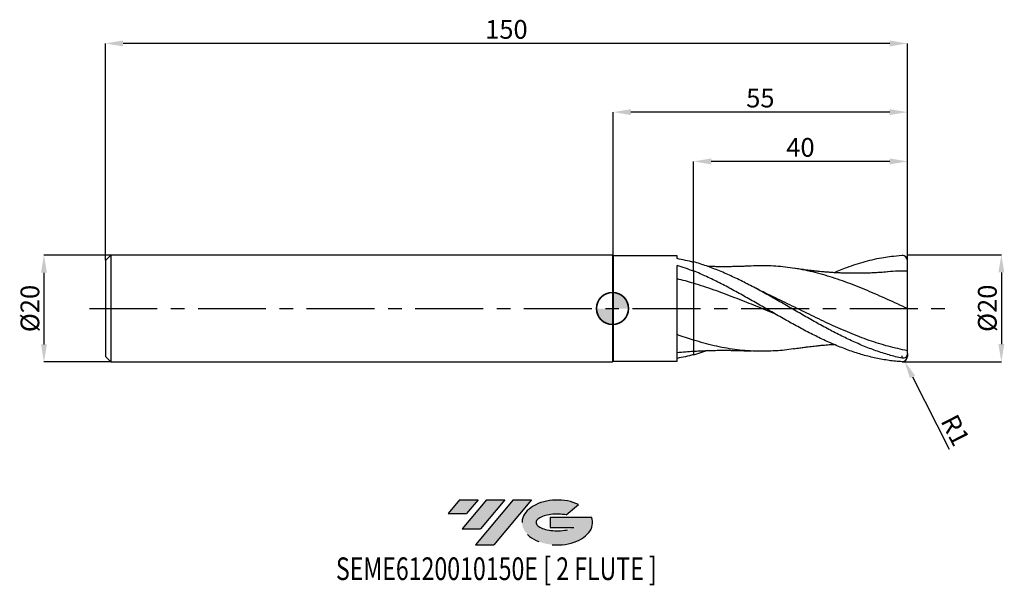
# Model space of a CAD drawing. Units: millimetres. Extents: x -111 to 73, y -52 to 54.
import ezdxf
from ezdxf.enums import TextEntityAlignment as Align

# ---------------------------------------------------------------- set-up
doc = ezdxf.new("R2010")
doc.units = ezdxf.units.MM
doc.header["$PDSIZE"] = -1
doc.linetypes.add('CENTERX2', pattern=[20.319999999999997, 12.7, -2.54, 2.54, -2.54])
doc.layers.add('FORMAT', color=2, linetype='Continuous')
doc.layers.add('중심선', color=1, linetype='CENTERX2')
doc.layers.add('외형선', color=100, linetype='Continuous', lineweight=35)
doc.layers.add('치수문자_일반주서', color=7, linetype='Continuous', lineweight=25)
doc.styles.add('SLDTEXTSTYLE0', font='TXT', dxfattribs={"width": 0.75})
doc.dimstyles.new('SLDDIMSTYLE0', dxfattribs={"dimtxt": 3.5, "dimasz": 3.302, "dimexe": 0, "dimexo": 0.0625, "dimgap": 0.875, "dimtad": 1, "dimrnd": 1e-09, "dimzin": 12, "dimdsep": 46, "dimtxsty": 'SLDTEXTSTYLE0', "dimsah": 1, "dimcen": 0.09, "dimadec": 0, "dimazin": 3, "dimtfac": 1, "dimtmove": 0, "dimatfit": 0, "dimfxl": 1, "dimfrac": 2, "dimtolj": 1, "dimtzin": 12, "dimarcsym": 0})
doc.dimstyles.new('SLDDIMSTYLE1', dxfattribs={"dimtxt": 3.5, "dimasz": 3.302, "dimexe": 0, "dimexo": 0.0625, "dimgap": 0.875, "dimtad": 1, "dimrnd": 1e-09, "dimzin": 12, "dimdsep": 46, "dimtxsty": 'SLDTEXTSTYLE0', "dimsah": 1, "dimcen": 0.09, "dimadec": 0, "dimazin": 3, "dimtfac": 1, "dimtofl": 0, "dimtmove": 0, "dimatfit": 3, "dimfxl": 1, "dimfrac": 2, "dimtolj": 1, "dimtzin": 12, "dimarcsym": 0})

# ---------------------------------------------------------------- blocks, each defined once
blk = doc.blocks.new('블럭10')
at = {"layer": '중심선'}
for p, q in [((2.268634060543552, 16.24717430164393), (0.1404042013395286, 13.71084872107135)), ((2.268634060543552, 16.24717430164393), (5.714909304380834, 16.24717430164393)), ((7.28139805157953, 16.24717430164393), (2.750260043222114, 10.84717430164391)), ((5.714909304380834, 16.24717430164393), (3.58671253028996, 13.71088815037384)), ((12.29416204261559, 16.24717430164393), (5.245725140726316, 7.84717430164391)), ((10.72767329541681, 16.24717430164393), (6.196535287059397, 10.84717430164391)), ((7.28139805157953, 16.24717430164393), (10.72767329541681, 16.24717430164393)), ((15.74043728645272, 16.24717430164393), (8.692000384563599, 7.84717430164391)), ((12.29416204261559, 16.24717430164393), (15.74043728645272, 16.24717430164393)), ((22.22332737316547, 13.45928029700563), (24.52862924686651, 15.39360700705356)), ((0.1404042013395286, 13.71084872107135), (3.58671253028996, 13.71088815037384)), ((19.22039502424796, 13.00717430171391), (19.22036997980202, 11.08717430171403)), ((19.22039502424796, 13.00717430171391), (26.96566020931264, 13.00717430171391)), ((19.22036997980202, 11.08717430171403), (23.66174974927406, 11.08717430171406)), ((2.750260043222114, 10.84717430164391), (6.196535287059397, 10.84717430164391)), ((5.245725140726316, 7.84717430164391), (8.692000384563599, 7.84717430164391))]:
    blk.add_line(p, q, dxfattribs=at)
for centre, major_axis, ratio, start_param, end_param in [((20.54032771741204, 12.0471743016438), (6.600054785286829, -1.261213355974178e-13), 0.636358354079598, 0.9219305317359503, 6.513795318482858), ((20.54032771746488, 12.04717430159265), (3.960054785062283, 1.540847449632565e-10), 0.3939339440162632, 1.131841032648279, 5.62031148352944)]:
    blk.add_ellipse(centre, major_axis=major_axis, ratio=ratio, start_param=start_param, end_param=end_param, dxfattribs=at)
at = {"layer": 'FORMAT', "color": 2, "style": 'SLDTEXTSTYLE0', "width": 0.75}
blk.add_attdef('AUTOATTR0', text='', height=4.233333333333333, dxfattribs=at).set_placement((-20.85824753159254, -0.0412997538344756), align=Align.BOTTOM_LEFT)
blk = doc.blocks.new('_D')
at = {"layer": 'Defpoints', "color": 0}
for p in [(-93.85, 9.99999999999999), (-106.346458021612, -10.00000000000004), (-93.85, -9.999999999999996)]:
    blk.add_point(p, dxfattribs=at)
at = {"layer": '치수문자_일반주서', "color": 0, "lineweight": -2}
for p, q in [((-93.9125, 9.99999999999999), (-106.3464580216122, 9.999999999999943)), ((-106.3464580216121, 6.697999999999944), (-106.3464580216121, -6.698000000000043)), ((-93.9125, -9.999999999999996), (-106.3464580216121, -10.00000000000004))]:
    blk.add_line(p, q, dxfattribs=at)
at = {"layer": '치수문자_일반주서', "color": 0}
for points in [[(-105.7961246882788, 6.697999999999945), (-106.8967913549455, 6.697999999999942), (-106.3464580216122, 9.999999999999943)], [(-106.8967913549454, -6.698000000000045), (-105.7961246882788, -6.698000000000041), (-106.3464580216121, -10.00000000000004)]]:
    blk.add_solid(points, dxfattribs=at)
at = {"layer": '치수문자_일반주서', "color": 0, "insert": (-110.7214580216121, -1.87e-14), "char_height": 3.5, "attachment_point": 2, "rotation": 90.0000000000002, "style": 'SLDTEXTSTYLE0'}
blk.add_mtext('\\A1;%%c20', dxfattribs=at)
blk = doc.blocks.new('_D_1')
at = {"layer": 'Defpoints', "color": 0}
for p in [(15.15, 27.49999999999964), (15.15, 8.721308216689536), (55.14999999999999, 9)]:
    blk.add_point(p, dxfattribs=at)
at = {"layer": '치수문자_일반주서', "color": 0, "lineweight": -2}
for p, q in [((15.15, 8.783808216689536), (15.15, 27.49999999999964)), ((51.84799999999999, 27.49999999999964), (18.452, 27.49999999999964)), ((55.14999999999999, 9.0625), (55.14999999999999, 27.49999999999964))]:
    blk.add_line(p, q, dxfattribs=at)
at = {"layer": '치수문자_일반주서', "color": 0}
for points in [[(18.452, 28.05033333333298), (18.452, 26.94966666666631), (15.15, 27.49999999999964)], [(51.84799999999999, 26.94966666666631), (51.84799999999999, 28.05033333333298), (55.14999999999999, 27.49999999999964)]]:
    blk.add_solid(points, dxfattribs=at)
at = {"layer": '치수문자_일반주서', "color": 0, "insert": (35.14999999999999, 31.87499999999964), "char_height": 3.5, "attachment_point": 2, "style": 'SLDTEXTSTYLE0'}
blk.add_mtext('\\A1;40', dxfattribs=at)
blk = doc.blocks.new('_D_2')
at = {"layer": 'Defpoints', "color": 0}
for p in [(-94.85, 49.55832450504428), (-94.85, 8.999999999999988), (55.14999999999999, 9)]:
    blk.add_point(p, dxfattribs=at)
at = {"layer": '치수문자_일반주서', "color": 0, "lineweight": -2}
for p, q in [((-94.85, 9.062499999999988), (-94.84999999999997, 49.55832450504428)), ((51.848, 49.55832450504428), (-91.54799999999996, 49.55832450504428)), ((55.14999999999999, 9.0625), (55.15, 49.55832450504428))]:
    blk.add_line(p, q, dxfattribs=at)
at = {"layer": '치수문자_일반주서', "color": 0}
for points in [[(-91.54799999999996, 50.10865783837762), (-91.54799999999996, 49.00799117171095), (-94.84999999999997, 49.55832450504428)], [(51.848, 49.00799117171095), (51.848, 50.10865783837762), (55.15, 49.55832450504428)]]:
    blk.add_solid(points, dxfattribs=at)
at = {"layer": '치수문자_일반주서', "color": 0, "insert": (-19.85000000000002, 53.93332450504428), "char_height": 3.5, "attachment_point": 2, "style": 'SLDTEXTSTYLE0'}
blk.add_mtext('\\A1;150', dxfattribs=at)
blk = doc.blocks.new('_D_3')
at = {"layer": 'Defpoints', "color": 0}
for p in [(0.1499999999999946, 36.71963783791156), (0.1499999999999946, 9.85), (55.14999999999999, 8.984032896023896)]:
    blk.add_point(p, dxfattribs=at)
at = {"layer": '치수문자_일반주서', "color": 0, "lineweight": -2}
for p, q in [((0.1499999999999946, 9.9125), (0.149999999999995, 36.71963783791156)), ((51.84799999999999, 36.71963783791156), (3.451999999999995, 36.71963783791156)), ((55.14999999999999, 9.046532896023896), (55.14999999999999, 36.71963783791156))]:
    blk.add_line(p, q, dxfattribs=at)
at = {"layer": '치수문자_일반주서', "color": 0}
for points in [[(3.451999999999995, 37.2699711712449), (3.451999999999995, 36.16930450457823), (0.149999999999995, 36.71963783791156)], [(51.84799999999999, 36.16930450457823), (51.84799999999999, 37.2699711712449), (55.14999999999999, 36.71963783791156)]]:
    blk.add_solid(points, dxfattribs=at)
at = {"layer": '치수문자_일반주서', "color": 0, "insert": (27.65, 41.09463783791156), "char_height": 3.5, "attachment_point": 2, "style": 'SLDTEXTSTYLE0'}
blk.add_mtext('\\A1;55', dxfattribs=at)
blk = doc.blocks.new('_D_4')
at = {"layer": 'Defpoints', "color": 0}
for p in [(55.14999999999999, 10.04772753687835), (54.20213102366282, -9.952691378252348), (72.72914201301302, -9.952691378252279)]:
    blk.add_point(p, dxfattribs=at)
at = {"layer": '치수문자_일반주서', "color": 0, "lineweight": -2}
for p, q in [((55.21249999999999, 10.04772753687835), (72.72914201301293, 10.04772753687842)), ((72.72914201301295, 6.745727536878416), (72.729142013013, -6.650691378252281)), ((54.26463102366282, -9.952691378252348), (72.72914201301302, -9.95269137825228))]:
    blk.add_line(p, q, dxfattribs=at)
at = {"layer": '치수문자_일반주서', "color": 0}
for points in [[(73.27947534634627, 6.745727536878418), (72.17880867967962, 6.745727536878414), (72.72914201301293, 10.04772753687842)], [(72.17880867967968, -6.650691378252283), (73.27947534634633, -6.650691378252279), (72.72914201301302, -9.95269137825228)]]:
    blk.add_solid(points, dxfattribs=at)
at = {"layer": '치수문자_일반주서', "color": 0, "insert": (68.35414201301298, 0.0475180793130528), "char_height": 3.5, "attachment_point": 2, "rotation": 90.0000000000002, "style": 'SLDTEXTSTYLE0'}
blk.add_mtext('\\A1;%%c20', dxfattribs=at)
blk = doc.blocks.new('SW_DOWELSYMBOL_0')
at = {"linetype": 'Continuous', "lineweight": 35}
h = blk.add_hatch(color=0, dxfattribs=at)
edge = h.paths.add_edge_path(flags=0)
edge.add_arc((1.04e-14, 0), 3.000000000000004, 0, 90)
edge.add_line((1.04e-14, 3.000000000000004), (1.04e-14, 0))
edge.add_line((1.04e-14, 0), (3.000000000000015, 0))
h = blk.add_hatch(color=0, dxfattribs=at)
edge = h.paths.add_edge_path(flags=0)
edge.add_arc((1.04e-14, 0), 3.000000000000004, 180, 270.0000000000007)
edge.add_line((1.04e-14, -3.000000000000004), (1.04e-14, 0))
edge.add_line((1.04e-14, 0), (-2.999999999999994, 0))
at = {"layer": '외형선', "color": 0}
blk.add_circle((0, 0), 3.000000000000004, dxfattribs=at)
blk = doc.blocks.new('*D9')
at = {"layer": 'Defpoints', "color": 0}
for p in [(54.14999999999999, -8.95113931397799), (54.60442891158706, -9.841922320278512)]:
    blk.add_point(p, dxfattribs=at)
at = {"layer": '치수문자_일반주서', "color": 0}
for p, q in [((54.05999999999999, -8.95113931397799), (54.23999999999999, -8.95113931397799)), ((54.14999999999999, -9.04113931397799), (54.14999999999999, -8.86113931397799))]:
    blk.add_line(p, q, dxfattribs=at)
at = {"layer": '치수문자_일반주서', "color": 0, "lineweight": -2}
blk.add_line((56.10495317764757, -12.78328780708283), (62.98899962495129, -26.27756916436977), dxfattribs=at)
at = {"layer": '치수문자_일반주서', "color": 0}
blk.add_solid([(56.59518075878162, -12.53320042940607), (55.61472559651352, -13.03337518475958), (54.60442891158706, -9.841922320278512)], dxfattribs=at)
at = {"layer": '치수문자_일반주서', "color": 0, "insert": (64.1344291235741, -22.74638787991485), "char_height": 3.5, "attachment_point": 5, "rotation": 297.0281954154685, "style": 'SLDTEXTSTYLE0'}
blk.add_mtext('\\A1;R1', dxfattribs=at)

msp = doc.modelspace()

# ---------------------------------------------------------------- hatches: boundary and pattern name
at = {"layer": '중심선'}
for points in [[(-25.15867592907333, -35.8), (-28.60495117291061, -35.8), (-30.73318103211464, -38.3363255805726), (-27.2868727031642, -38.33628615127011)], [(-20.14591193803738, -35.8), (-23.59218718187466, -35.8), (-28.12332519023205, -41.20000000000002), (-24.67704994639477, -41.20000000000002)], [(-15.13314794700148, -35.80000000000003), (-18.5794231908386, -35.8), (-25.62786009272785, -44.20000000000002), (-22.18158484889057, -44.20000000000002)]]:
    msp.add_hatch(color=256, dxfattribs=at).paths.add_polyline_path(points, flags=0)
h = msp.add_hatch(color=256, dxfattribs=at)
edge = h.paths.add_edge_path(flags=0)
edge.add_ellipse((-10.33325751598928, -40.00000000005127), major_axis=(3.960054785062283, 1.540882976769353e-10), ratio=0.3939339440162628, start_angle=39.99803423149223, end_angle=342.90460819391564, ccw=False)
edge.add_line((-8.650257860288688, -38.5878940046383), (-6.34495598658765, -36.65356729459038))
edge.add_ellipse((-10.33325751604213, -40.00000000000015), major_axis=(6.600054785286829, -1.27897692436818e-13), ratio=0.636358354079598, start_angle=39.99873849337411, end_angle=368.4976242363724)
edge.add_line((-3.90792502414152, -39.03999999993002), (-11.65319020920621, -39.03999999993))
edge.add_line((-11.65319020920621, -39.03999999993), (-11.65321525365214, -40.95999999992991))
edge.add_line((-11.65321525365214, -40.95999999992991), (-7.211835484180106, -40.95999999992988))

# ---------------------------------------------------------------- linework, layer by layer
at = {"color": 4, "linetype": 'Continuous', "lineweight": 25}
for p, q in [((-93.85, 9.99999999999999), (-94.85, 8.999999999999988)), ((-4e-16, 9.999999999999996), (-93.85, 9.999999999999991)), ((-93.85, 9.99999999999999), (-93.85, -9.999999999999996)), ((0.1499999999999946, 9.850000000000001), (-4e-16, 9.999999999999996)), ((-4e-16, 9.999999999999996), (4e-16, -9.999999999999996)), ((12.10003181565912, 9.85), (0.1499999999999946, 9.85)), ((0.1499999999999946, 9.850000000000001), (0.1499999999999946, -9.849999999999998)), ((12.10003181565912, 9.322660339793467), (12.10003181565908, 9.85)), ((-94.85, 8.999999999999988), (-94.85, -9)), ((12.10003181565908, -9.849999999999996), (12.1000318156592, 8.069503696909285)), ((15.15, 7.030821807026804), (15.15, 8.721308216689536)), ((15.15, 7.030821807026804), (15.15, 6.955080792322034)), ((-94.85, -8.999999999999995), (-93.85, -9.999999999999996)), ((-93.85, -9.999999999999998), (8.4e-15, -9.999999999999993)), ((8.4e-15, -9.999999999999993), (0.1499999999999946, -9.849999999999998)), ((0.1499999999999946, -9.849999999999996), (12.10003181565912, -9.849999999999996))]:
    msp.add_line(p, q, dxfattribs=at)
at = {"color": 1, "linetype": 'Continuous', "lineweight": 25}
for p, q in [((17.7563260564278, -7.860361266504043), (15.15, -8.72130821668953)), ((55.14999999999999, -8.416347464743948), (55.14999999999999, -8.95113931397799))]:
    msp.add_line(p, q, dxfattribs=at)
for centre, start, end in [((54.14999999999999, 8.951139313978006), 0, 90), ((54.14999999999999, -8.95113931397799), 273.0501249217457, 0)]:
    msp.add_arc(centre, 1, start, end, dxfattribs=at)
at = {"color": 4, "linetype": 'Continuous', "lineweight": 25}
for points in [[(15.15, 8.621203229698054), (14.13107592458539, 8.901069615982285), (13.1189235202588, 9.13570448957562), (12.1000651552279, 9.32251392598764)], [(15.15, 6.955080792322034), (14.13106481067924, 7.364818920835984), (13.1189013211743, 7.737657382962738), (12.10003181565919, 8.06947201105526)], [(15.14999999999996, 4.712802720716741), (14.1310674877878, 5.016855473187346), (13.11890666847207, 5.29584624048719), (12.1000398464672, 5.546688815440258)], [(15.15, -5.915264572202794), (14.13106886849407, -5.598863948391358), (13.1189094263158, -5.252557926262803), (12.10004398831889, -4.880181260834792)], [(15.15, -8.621203229698049), (14.1310759245854, -8.901069615982278), (13.11892352025881, -9.135704489575614), (12.10006515522791, -9.322513925987636)]]:
    msp.add_open_spline(points, degree=3, dxfattribs=at)
at = {"color": 1, "linetype": 'Continuous', "lineweight": 25}
for points, knots in [([(41.43903548622937, 6.700467344949862), (42.24368465855758, 7.04298449602552), (44.19246411981013, 7.872526627053428), (47.2853705997581, 8.845762975411274), (50.51591540045796, 9.59693809881657), (52.60231634367634, 9.810036753575764), (54.14999999999999, 9.951139313978006)], [0, 0, 0, 0, 0.1899104669051971, 0.4599440726582603, 0.729975269380593, 0.9523718269577296, 0.9523718269577296, 0.9523718269577296, 0.9523718269577296]), ([(54.15000000000008, -9.29141440367376), (53.74325880961992, -9.204662719541485), (53.33577365041632, -9.110175606836457), (52.52234114197587, -8.90643305656673), (52.11748548996032, -8.797284309503185), (50.90182752174886, -8.448298410984295), (50.0846372487804, -8.186252891352193), (48.86684207675746, -7.754840586729004), (48.46290160280581, -7.604769789907675), (47.65036381587444, -7.291761797067906), (47.24296934226111, -7.128959554834045), (46.02194444551515, -6.623438580281655), (45.21385547082119, -6.26427549785138), (43.99315886624339, -5.695077958676165), (43.58569890330244, -5.50039135988944), (42.77268191368812, -5.102564390751843), (42.36843885980313, -4.899651055596856), (41.15162537802181, -4.278631722417042), (40.33439234841509, -3.848052600246588), (39.11762754473219, -3.18688275243477), (38.71336364626203, -2.963927947527208), (37.90032627798824, -2.51266941589234), (37.49286424954281, -2.284602505643256), (36.27218589639019, -1.595623480347436), (35.46409113993224, -1.130595203958223), (34.24305389082836, -0.4280681837087606), (33.83566345670217, -0.1932725543946978), (33.02314996295303, 0.2758146113901807), (32.61921685127832, 0.5098771147305052), (31.40137884302145, 1.211386362380242), (30.58419255587555, 1.677600854809869), (29.36858909008875, 2.3644111553958), (28.96369911868706, 2.591532098259567), (28.15025015347257, 3.04180344325627), (27.74276490349716, 3.264750319869364), (26.5225654762474, 3.924541184004138), (25.71420531101585, 4.351986431694177), (24.49295992953106, 4.971036252970613), (24.08568333152638, 5.173476856091934), (23.27376112884674, 5.569059993290595), (22.869835191826, 5.762100006806828), (21.65110401351413, 6.327593751648989), (20.83405395078656, 6.685549524664761), (19.2149718487879, 7.352955328252798), (18.39921677896423, 7.664301606377469), (17.17962848674134, 8.091323526988537), (16.77534174835437, 8.226849972859966), (15.96419993489796, 8.48442074916882), (15.55710697546811, 8.606471472826913), (15.14999999999998, 8.721308216689543)], [0, 0, 0, 0, 0.0312500000000004, 0.0312500000000004, 0.0625000000000008, 0.0625000000000008, 0.1250000000000012, 0.1250000000000012, 0.1562500000000016, 0.1562500000000016, 0.187500000000002, 0.187500000000002, 0.2500000000000024, 0.2500000000000024, 0.2812500000000023, 0.2812500000000023, 0.3125000000000023, 0.3125000000000023, 0.3750000000000022, 0.3750000000000022, 0.4062500000000024, 0.4062500000000024, 0.4375000000000026, 0.4375000000000026, 0.5000000000000026, 0.5000000000000026, 0.5312500000000026, 0.5312500000000026, 0.5625000000000024, 0.5625000000000024, 0.6250000000000021, 0.6250000000000021, 0.6562500000000018, 0.6562500000000018, 0.6875000000000016, 0.6875000000000016, 0.7500000000000011, 0.7500000000000011, 0.781250000000001, 0.781250000000001, 0.8125000000000009, 0.8125000000000009, 0.8750000000000006, 0.8750000000000006, 0.9375000000000003, 0.9375000000000003, 0.9687500000000001, 0.9687500000000001, 1, 1, 1, 1]), ([(25.93753679231498, 7.946394065963053), (25.67025501345195, 7.932532903172196), (25.15999933563846, 7.906071177852879), (24.40131406583199, 7.874755096964408), (23.73009582049675, 7.853026702868112), (23.18158484274436, 7.838087651462475), (22.69098848448375, 7.827189773614842), (22.03010153457117, 7.815792187005195), (21.25824916658179, 7.808968266437128), (20.37874649643365, 7.809518521740895), (19.61680410500508, 7.816367597712672), (18.83514057616416, 7.83009446285696), (18.23215965446893, 7.84469961854691), (17.8638438844865, 7.856871895736143), (17.75611100664529, 7.860432303837973)], [0, 0, 0, 0, 0.101769506439658, 0.1942836085198504, 0.2774916871398351, 0.343498594348913, 0.3921393782061384, 0.457111162068139, 0.5861948295101076, 0.6743649841074771, 0.7792381200947753, 0.8651688232299587, 0.9605616922217411, 1, 1, 1, 1]), ([(55.14999999999999, 8.3e-15), (53.90599035816774, 0.5747436697765945), (51.41752548253479, 1.724436876836378), (47.68413313041781, 3.368813342828921), (43.94999944178151, 4.857587436926566), (40.2158582886488, 6.120959815333029), (36.48246386567387, 7.103126349760115), (32.82092476842925, 7.736384597439133), (29.30582387506903, 8.04357827879511), (27.03459587943927, 7.971376191283508), (25.93640399532537, 7.936464792395377)], [0, 0, 0, 0, 0.1277544300924707, 0.2555546205601567, 0.3833778063264408, 0.5112011155568232, 0.6390016758430969, 0.7667567203932303, 0.8872214162641839, 1, 1, 1, 1]), ([(51.43504668369032, 6.839534244091184), (50.99585738352941, 6.804035947386931), (50.23974451501997, 6.742921710454429), (49.26672611570176, 6.684670090821937), (48.56499420702686, 6.649884727297676), (48.03878775693209, 6.628393663374307), (47.56405464454282, 6.61217721009413), (47.0543174232746, 6.598259734345401), (46.48549418790034, 6.587304547789743), (45.88572164744524, 6.58101472592061), (45.23898264869079, 6.579991301355151), (44.58626549125002, 6.585393489747744), (43.88551453352596, 6.598161909451939), (43.15965263773107, 6.618644986339574), (42.47319822743229, 6.645860354106404), (41.91510228261287, 6.673365682014882), (41.45358801649034, 6.698932225970427), (40.92532937960208, 6.731490695603474), (40.29521751172582, 6.775792744269121), (39.6539337637181, 6.827084321008047), (39.04394334585169, 6.881218174532806), (38.39734262959099, 6.943722511673361), (37.70224198671002, 7.01725096070539), (37.0630611268623, 7.091092912687508), (36.47940502881762, 7.162877618368793), (35.84638554565906, 7.245331752750276), (34.99074976747342, 7.363833290083112), (34.33487276344081, 7.464486503837875), (33.96434015774334, 7.521349753098125)], [0, 0, 0, 0, 0.0755045777736767, 0.1299894666494298, 0.1674871557691415, 0.1954933137688194, 0.2200388942059749, 0.249118677408452, 0.2829879085384563, 0.3176783466056785, 0.3521153513411219, 0.3941340356369585, 0.4298102847586966, 0.4724002928866016, 0.5187701092879241, 0.5477342621853919, 0.5682781477143947, 0.5980047512522564, 0.6384720667352606, 0.6764885238591718, 0.7081186679929193, 0.7431851482494227, 0.7875741171944551, 0.8275853786475574, 0.8528234088717714, 0.8873001122417439, 0.9363310760765767, 1, 1, 1, 1]), ([(55.14999999999999, 7.00000000000001), (55.14999999999999, 7.286524855558279), (55.14999999999999, 7.603740640450785), (55.14999999999999, 8.246100083268432), (55.15000000000003, 8.567911856228076), (55.14999999999999, 8.951139313978006)], [0, 0, 0, 0, 0.5, 0.5, 0.9564668962765766, 0.9564668962765766, 0.9564668962765766, 0.9564668962765766]), ([(54.20320958208095, -9.94972268074051), (53.71098126684682, -9.925471871336505), (53.31966473015218, -9.894997937486773), (52.52234114197579, -9.817495763589905), (52.11748548996023, -9.769888785259955), (50.90182752174876, -9.603030663459577), (50.08463724878035, -9.459317007916273), (48.86684207675739, -9.198138362655303), (48.46290160280575, -9.10357812741247), (47.65036381587437, -8.899240553632865), (47.24296934226104, -8.789540419781831), (46.02194444551508, -8.439027792314997), (45.21385547082114, -8.177302724534906), (43.99315886624336, -7.744663999392694), (43.5856989033024, -7.593860371395027), (42.77268191368806, -7.28020352501812), (42.36843885980309, -7.11753686577734), (41.15162537802176, -6.611815446225155), (40.33439234841507, -6.250814155288638), (39.11762754473214, -5.681537578531362), (38.71336364626197, -5.487152722544519), (37.90032627798819, -5.088928936261556), (37.49286424954278, -4.88529238813851), (36.27218589639018, -4.263065435729049), (35.46409113993219, -3.83378146440109), (34.24305389082831, -3.171456155671772), (33.83566345670214, -2.94780692588563), (33.02314996295297, -2.496429891382928), (32.61921685127827, -2.268929763973546), (31.40137884302141, -1.580256251590685), (30.58419255587551, -1.113390486835172), (29.36858909008873, -0.411830259597359), (28.96369911868704, -0.1775046995210695), (28.15025015347253, 0.2917587005297269), (27.74276490349715, 0.526489187599383), (26.52256547624737, 1.228362528980252), (25.71420531101582, 1.69279102798252), (24.49295992953104, 2.380418564424623), (24.08568333152635, 2.607884173860827), (23.2737611288467, 3.057651419104839), (22.869835191826, 3.279827827216679), (21.65110401351413, 3.93896438673406), (20.83405395078654, 4.367594238764013), (19.21497184878789, 5.190694292509257), (18.39921677896421, 5.587492057071257), (17.17962848674133, 6.152413134116205), (16.77534174835436, 6.335457500312981), (15.96419993489796, 6.691199898029255), (15.5571069754681, 6.863918181937793), (15.14999999999996, 7.030821807026816)], [0.001237727169808, 0.001237727169808, 0.001237727169808, 0.001237727169808, 0.0312500000000003, 0.0312500000000003, 0.0625000000000005, 0.0625000000000005, 0.1250000000000006, 0.1250000000000006, 0.1562500000000007, 0.1562500000000007, 0.1875000000000007, 0.1875000000000007, 0.2500000000000005, 0.2500000000000005, 0.2812500000000004, 0.2812500000000004, 0.3125000000000002, 0.3125000000000002, 0.3750000000000001, 0.3750000000000001, 0.4062499999999999, 0.4062499999999999, 0.4374999999999998, 0.4374999999999998, 0.4999999999999996, 0.4999999999999996, 0.5312499999999994, 0.5312499999999994, 0.5624999999999994, 0.5624999999999994, 0.6249999999999996, 0.6249999999999996, 0.6562499999999998, 0.6562499999999998, 0.6874999999999999, 0.6874999999999999, 0.7500000000000001, 0.7500000000000001, 0.7812500000000001, 0.7812500000000001, 0.8125000000000002, 0.8125000000000002, 0.8750000000000001, 0.8750000000000001, 0.9375000000000001, 0.9375000000000001, 0.9687500000000001, 0.9687500000000001, 1, 1, 1, 1]), ([(55.14999999999999, 7.000000000000008), (53.95453891433652, 6.997218309130899), (52.71572278470676, 6.99433573640844), (51.47686273338397, 6.839780397111245), (51.43350615228326, 6.834371399464065)], [0, 0, 0, 0, 0.9650028418832067, 1, 1, 1, 1]), ([(55.14999999999999, 7.9e-15), (55.14999999999999, 0.8328435170139651), (55.14999999999999, 1.655435763754547), (55.14999999999999, 3.19372549957756), (55.14999999999999, 3.908467303747673), (55.15000000000001, 5.152569121518273), (55.14999999999999, 5.681266225656571), (55.14999999999999, 6.510665542113568), (55.14999999999999, 6.811407744363909), (55.14999999999999, 7.000000000000008)], [0, 0, 0, 0, 0.2500000000000001, 0.2500000000000001, 0.5000000000000001, 0.5000000000000001, 0.7500000000000002, 0.7500000000000002, 1, 1, 1, 1]), ([(30.30279836497991, -0.9490781797664591), (30.21389602149053, -0.9141513902601098), (28.92939914989973, -0.4095150657860997), (26.44951617672045, 0.6116329188777702), (22.77343321530025, 2.070587512842521), (19.0068865703137, 3.493176608219123), (16.43577306310826, 4.306215082235743), (15.15000000000001, 4.71280272071673)], [0, 0, 0, 0, 0.0176013726974725, 0.2543117231583793, 0.4909927312164066, 0.7454535424849441, 1, 1, 1, 1]), ([(29.24302039340254, 2.562412145692095), (28.75830629390193, 2.793544163724351), (27.83330689751374, 3.23462268276494), (26.90826993022671, 3.71936635316166), (26.4679667501768, 3.950096785709348)], [0, 0, 0, 0, 0.5240155846514604, 0.9999999999999999, 0.9999999999999999, 0.9999999999999999, 0.9999999999999999]), ([(55.14999999999999, -7.889722643682153), (53.95453478635025, -7.638698227181837), (51.56334117111037, -7.136594129838579), (47.97608089197163, -5.988143834600693), (44.38821266131687, -4.607670482647082), (40.80001225751777, -3.024396245657257), (37.21176978096217, -1.310890847625859), (33.62378672535584, 0.4491343099471028), (30.94784460013322, 1.775161888631916), (29.46797681583842, 2.448924330862303), (29.18391327963147, 2.578254358811119)], [0, 0, 0, 0, 0.1381256611995493, 0.2762817314882722, 0.4144585667191743, 0.5526464721873905, 0.690835726193336, 0.8290166037470651, 0.9671794002898517, 0.9999999999999999, 0.9999999999999999, 0.9999999999999999, 0.9999999999999999]), ([(55.14999999999999, -7.889722643682151), (55.14999999999999, -7.462824157685999), (55.15000000000003, -6.95748968753037), (55.14999999999999, -5.809896021957766), (55.14999999999999, -5.167798560973769), (55.14999999999999, -3.788874051098527), (55.15000000000001, -3.052445193746962), (55.14999999999999, -1.540808592794403), (55.14999999999999, -0.7660492462443671), (55.14999999999999, 8.3e-15)], [0, 0, 0, 0, 0.25, 0.25, 0.5, 0.5, 0.75, 0.75, 1, 1, 1, 1]), ([(33.96675130320934, -7.515189717297692), (33.91645879271216, -7.525011351343522), (32.77723287847054, -7.74749099919953), (30.35491334907115, -7.956155881516122), (26.699528448008, -8.05268912387002), (22.85056295164598, -7.71469876344776), (19.00080895172589, -7.028134012800055), (16.43373957496555, -6.286260526708455), (15.15, -5.915264572202794)], [0, 0, 0, 0, 0.0080188342322521, 0.1816426276811504, 0.386243138455618, 0.5907527384103676, 0.7953437057817606, 1, 1, 1, 1]), ([(33.96434015774334, -7.521349753098117), (34.31659234704979, -7.466976763212016), (34.95000679556412, -7.369204092244122), (35.84033195205589, -7.24561832690324), (36.57810874488305, -7.150165082353567), (37.19643702532581, -7.074975601664962), (37.75914452064823, -7.011521273714641), (38.36866485649045, -6.946768202932041), (39.22454609768629, -6.863023238679558), (40.21967489493775, -6.780778315814141), (41.01843812469092, -6.722942682851071), (41.40215566915884, -6.702956858185753), (41.4402650285386, -6.70097194249542)], [0, 0, 0, 0, 0.145351552072268, 0.2613689169053327, 0.3536954507668487, 0.4335245252382597, 0.5042084843349434, 0.5856167315790047, 0.6803202757245249, 0.846302156031107, 0.9847353177978247, 0.9999999999999999, 0.9999999999999999, 0.9999999999999999, 0.9999999999999999]), ([(15.15188495185386, -7.980907526971415), (15.25831612972909, -7.97443817424124), (15.69608609590812, -7.947828600031615), (16.35874069723269, -7.914911419588479), (17.06655261208214, -7.884430523231265), (17.63171025267068, -7.863718994838329), (18.22020288673258, -7.845256098581931), (18.87669623995317, -7.829187811680761), (19.53494233849247, -7.817930085325083), (20.10946833466013, -7.811837375574993), (20.61266786501728, -7.809366789188983), (21.12741383073642, -7.80941452878085), (21.71222987513555, -7.812715904592104), (22.3023313084299, -7.820170805745772), (22.86139873756159, -7.830622414136744), (23.43971455668079, -7.844608041212688), (24.16308593419872, -7.866222188555684), (25.03228606613051, -7.899638181653064), (25.62472750570132, -7.930237575398668), (25.93753679231499, -7.946394065963048)], [0, 0, 0, 0, 0.0295612486369362, 0.1215905627876485, 0.1840992438567785, 0.2263234067619232, 0.2785916149199786, 0.3475841750869836, 0.4087185608489286, 0.4614781330409909, 0.5072314694400976, 0.5485331060427538, 0.6045007916610865, 0.669787112427206, 0.7121622751889561, 0.7608688603708689, 0.8290799968582466, 0.9097541787598279, 1, 1, 1, 1]), ([(55.14999999999999, -8.416347464743948), (55.14999999999999, -8.485182398856034), (55.14374181101904, -8.552901698408416), (55.11811826305254, -8.68596166621329), (55.098353940967, -8.752006621921211), (55.02031411794299, -8.936874929572928), (54.94080071024013, -9.046982813228304), (54.74619327407623, -9.211623150452372), (54.63079619022617, -9.26706470139633), (54.39130529997691, -9.319234916580555), (54.2692538519626, -9.316849429046215), (54.14999999999994, -9.291414403674544)], [0, 0, 0, 0, 0.1250000000000018, 0.1250000000000018, 0.2500000000000037, 0.2500000000000037, 0.5000000000000024, 0.5000000000000024, 0.7500000000000012, 0.7500000000000012, 1, 1, 1, 1])]:
    msp.add_open_spline(points, degree=3, knots=knots, dxfattribs=at)
at = {"color": 4, "linetype": 'Continuous', "lineweight": 25}
for points, knots in [([(15.15, 7.030821807026801), (15.15, 6.788396434395048), (15.15, 6.448131757977669), (15.15, 5.64242556002467), (15.15, 5.179623307391849), (15.15, 4.712802720716735)], [0, 0, 0, 0, 0.5, 0.5, 1, 1, 1, 1]), ([(15.15, 6.955080792322038), (15.15, 6.70697093976687), (15.15, 6.372468057497025), (15.15000000000001, 5.596046238448388), (15.15, 5.156223993913279), (15.15, 4.712802720716735)], [0, 0, 0, 0, 0.5, 0.5, 1, 1, 1, 1]), ([(15.15, 4.712802720716733), (15.15, 3.945846142214125), (15.15, 3.099925346938421), (15.15000000000001, 1.311812948442831), (15.15, 0.3703034120165432), (15.15, -1.518610564913379), (15.15000000000001, -2.465008513077973), (15.15, -4.271747339773929), (15.15000000000001, -5.131379989688254), (15.15, -5.915264572202796)], [0, 0, 0, 0, 0.2499999999999999, 0.2499999999999999, 0.4999999999999999, 0.4999999999999999, 0.7499999999999999, 0.7499999999999999, 1, 1, 1, 1]), ([(15.15, 4.712802720716733), (15.15, 3.945846142214125), (15.15, 3.099925346938421), (15.15000000000001, 1.311812948442831), (15.15, 0.3703034120165432), (15.15, -1.518610564913379), (15.15000000000001, -2.465008513077973), (15.15, -4.271747339773929), (15.15000000000001, -5.131379989688254), (15.15, -5.915264572202796)], [0, 0, 0, 0, 0.2499999999999999, 0.2499999999999999, 0.4999999999999999, 0.4999999999999999, 0.7499999999999999, 0.7499999999999999, 1, 1, 1, 1]), ([(15.15, -5.915264572202794), (15.15, -6.146766036598696), (15.15, -6.609768965390504), (15.15000000000003, -7.236767371178852), (15.15, -7.736443475702763), (15.15, -7.98724789030457), (15.15, -7.958233489912006), (15.15, -7.950814721961552)], [0, 0, 0, 0, 0.1822694067083136, 0.3645388134166273, 0.6312598790707346, 0.9057158736977796, 1, 1, 1, 1]), ([(15.15, -5.915264572202794), (15.15, -6.146765463297284), (15.15, -6.60976724548626), (15.15000000000003, -7.236775578946736), (15.14999999999999, -7.736395797320831), (15.15, -7.987133856035781), (15.15, -7.958238211357534), (15.15, -7.950886029029662)], [0, 0, 0, 0, 0.1823824759286989, 0.3647649518573979, 0.6316514755743722, 0.9062777265593163, 1, 1, 1, 1]), ([(12.10004398831889, -8.206263669985052), (12.61738300311512, -8.162504320061727), (13.63868535104645, -8.076117008178352), (14.6506462301243, -8.011988239995583), (15.15, -7.980343793247076)], [0, 0, 0, 0, 0.5065483456922387, 1, 1, 1, 1]), ([(15.15, -7.980343793247076), (15.15, -8.030499716579328), (15.15, -8.241658099636064), (15.15000000000001, -8.448709559538779), (15.15, -8.605782603843732), (15.15, -8.62120322969807)], [0, 0, 0, 0, 0.2193227075558076, 0.9233571075608217, 1, 1, 1, 1]), ([(15.15, -7.980343793247076), (15.15, -8.030427121262477), (15.15000000000001, -8.159462849904305), (15.15000000000001, -8.357810171967374), (15.15, -8.554546878327479), (15.15, -8.672814114421431), (15.15, -8.72130821667924)], [0, 0, 0, 0, 0.1904179844779586, 0.490596858221272, 0.7911251766445047, 1, 1, 1, 1])]:
    msp.add_open_spline(points, degree=3, knots=knots, dxfattribs=at)
at = {"color": 1, "linetype": 'Continuous', "lineweight": 25}
msp.add_open_spline([(55.14999999999999, -8.416347464743948), (55.14999999999999, -8.240388761152591), (55.14999999999999, -8.064726146123702), (55.14999999999999, -7.889722643682153)], degree=3, dxfattribs=at)
at = {"layer": '외형선'}
msp.add_circle((0, 0), 3.000000000000005, dxfattribs=at)
at = {"layer": '중심선'}
msp.add_line((-97.85, -1.9e-15), (62.15, 8.8e-15), dxfattribs=at)

# ---------------------------------------------------------------- block references
at = {"color": 7, "linetype": 'Continuous'}
msp.add_blockref('블럭10', (-30.87358523345418, -52.04717430164393), dxfattribs=at).add_auto_attribs({'AUTOATTR0': 'SEME6120010150E [ 2 FLUTE ]'})
at = {"layer": '외형선'}
msp.add_blockref('SW_DOWELSYMBOL_0', (0, 0), dxfattribs=at)

# ---------------------------------------------------------------- dimensions: what is measured, and where the dimension line sits
at = {"layer": '치수문자_일반주서'}
dim = msp.add_linear_dim(base=(-94.84999999999997, 49.55832450504428), p1=(55.14999999999999, 9), p2=(-94.85, 8.999999999999988), angle=2.7e-15, dimstyle='SLDDIMSTYLE1', dxfattribs=at)
dim.commit()
dim.dimension.update_dxf_attribs({"geometry": '_D_2', "text_midpoint": (-19.85000000000002, 49.55832450504428), "dimtype": 160})
for base, p1, p2, dimstyle, picture, middle in [((0.149999999999995, 36.71963783791156), (55.14999999999999, 8.984032896023896), (0.1499999999999946, 9.85), 'SLDDIMSTYLE0', '_D_3', (27.65, 36.71963783791156)), ((15.15, 27.49999999999964), (55.14999999999999, 9), (15.15, 8.721308216689536), 'SLDDIMSTYLE1', '_D_1', (35.14999999999999, 27.49999999999964))]:
    dim = msp.add_linear_dim(base=base, p1=p1, p2=p2, dimstyle=dimstyle, dxfattribs=at)
    dim.commit()
    dim.dimension.update_dxf_attribs({"geometry": picture, "text_midpoint": middle, "dimtype": 160})
for base, p1, p2, dimstyle, picture, middle in [((-106.3464580216121, -10.00000000000004), (-93.85, 9.99999999999999), (-93.85, -9.999999999999996), 'SLDDIMSTYLE0', '_D', (-106.3464580216121, -3.2e-15)), ((72.72914201301302, -9.95269137825228), (55.14999999999999, 10.04772753687835), (54.20213102366282, -9.952691378252348), 'SLDDIMSTYLE1', '_D_4', (72.72914201301298, 0.0475180793130683))]:
    dim = msp.add_linear_dim(base=base, p1=p1, p2=p2, angle=90.0000000000002, text='%%c<>', dimstyle=dimstyle, dxfattribs=at)
    dim.commit()
    dim.dimension.update_dxf_attribs({"geometry": picture, "text_midpoint": middle, "dimtype": 160})
dim = msp.add_radius_dim(center=(54.14999999999999, -8.95113931397799), mpoint=(54.60442891158706, -9.841922320278512), dimstyle='SLDDIMSTYLE1', dxfattribs=at)
dim.commit()
dim.dimension.update_dxf_attribs({"geometry": '*D9', "text_midpoint": (61.79612373203523, -23.93926377283091), "dimtype": 164})

doc.saveas('drawing.dxf')
